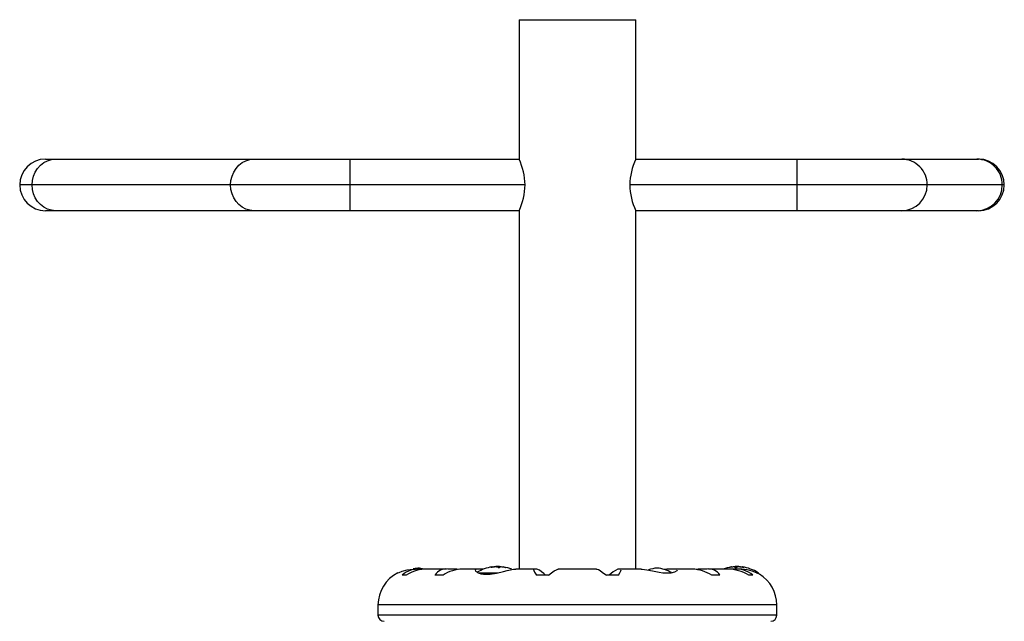
# Model space of a CAD drawing. Units: inches. Extents: x -984 to -447, y -230 to 174.
# Drawn here: x -563 to -543, y -52 to -40 of the extents above; entities that cross this region are included whole.
import ezdxf

# ---------------------------------------------------------------- set-up
doc = ezdxf.new("R2010")
doc.units = ezdxf.units.IN
doc.header["$MEASUREMENT"] = 0
doc.layers.add('AMÉNAGEMENT', color=7, linetype='Continuous')

msp = doc.modelspace()

# ---------------------------------------------------------------- linework, layer by layer
at = {"layer": 'AMÉNAGEMENT', "linetype": 'Continuous', "lineweight": 25}
for p, q in [((-553.258, -39.72), (-553.258, -42.559)), ((-553.258, -39.72), (-550.883, -39.72)), ((-550.883, -42.559), (-550.883, -39.72)), ((-562.908, -42.559), (-562.705, -42.559)), ((-562.705, -42.559), (-558.66, -42.559)), ((-558.66, -42.559), (-556.7, -42.559)), ((-556.7, -43.084), (-556.7, -42.559)), ((-556.7, -42.559), (-553.258, -42.559)), ((-553.258, -42.559), (-553.258, -42.559)), ((-550.883, -42.559), (-547.591, -42.559)), ((-547.591, -43.084), (-547.591, -42.559)), ((-547.591, -42.559), (-545.461, -42.559)), ((-545.461, -42.559), (-543.931, -42.559)), ((-543.931, -42.559), (-543.898, -42.559)), ((-563.181, -43.084), (-563.433, -43.084)), ((-559.136, -43.084), (-563.181, -43.084)), ((-556.7, -43.084), (-559.136, -43.084)), ((-556.7, -43.609), (-556.7, -43.084)), ((-553.135, -43.084), (-556.7, -43.084)), ((-547.591, -43.084), (-551.005, -43.084)), ((-547.591, -43.609), (-547.591, -43.084)), ((-544.944, -43.084), (-547.591, -43.084)), ((-543.414, -43.084), (-544.944, -43.084)), ((-543.373, -43.084), (-543.414, -43.084)), ((-562.705, -43.609), (-562.908, -43.609)), ((-558.66, -43.609), (-562.705, -43.609)), ((-556.7, -43.609), (-558.66, -43.609)), ((-553.258, -43.609), (-556.7, -43.609)), ((-553.258, -43.609), (-553.258, -50.906)), ((-553.258, -43.609), (-553.258, -43.609)), ((-550.883, -50.906), (-550.883, -43.609)), ((-547.591, -43.609), (-550.883, -43.609)), ((-545.461, -43.609), (-547.591, -43.609)), ((-543.931, -43.609), (-545.461, -43.609)), ((-543.898, -43.609), (-543.931, -43.609)), ((-555.292, -50.906), (-555.377, -50.906)), ((-555.162, -50.907), (-555.255, -50.907)), ((-554.74, -50.906), (-555.131, -50.906)), ((-554.53, -50.907), (-554.711, -50.907)), ((-554.486, -50.913), (-554.53, -50.907)), ((-554.117, -50.906), (-554.415, -50.906)), ((-553.981, -50.907), (-554.099, -50.907)), ((-553.834, -50.872), (-553.834, -50.873)), ((-553.806, -50.87), (-553.806, -50.863)), ((-553.805, -50.862), (-553.805, -50.862)), ((-553.805, -50.87), (-553.805, -50.862)), ((-553.77, -50.865), (-553.77, -50.863)), ((-553.754, -50.863), (-553.758, -50.863)), ((-553.758, -50.863), (-553.758, -50.864)), ((-553.734, -50.856), (-553.734, -50.862)), ((-553.734, -50.856), (-553.659, -50.856)), ((-553.659, -50.856), (-553.656, -50.856)), ((-553.656, -50.87), (-553.656, -50.856)), ((-553.636, -50.863), (-553.645, -50.863)), ((-553.645, -50.863), (-553.645, -50.866)), ((-553.586, -50.862), (-553.586, -50.862)), ((-553.586, -50.862), (-553.586, -50.866)), ((-553.582, -50.863), (-553.582, -50.867)), ((-553.539, -50.873), (-553.539, -50.872)), ((-553.322, -50.907), (-553.328, -50.907)), ((-552.947, -50.906), (-553.323, -50.906)), ((-552.894, -50.907), (-552.94, -50.907)), ((-551.68, -50.906), (-552.461, -50.906)), ((-551.201, -50.907), (-551.246, -50.907)), ((-550.77, -50.906), (-551.193, -50.906)), ((-550.249, -50.907), (-550.314, -50.914)), ((-550.08, -50.907), (-550.249, -50.907)), ((-549.725, -50.906), (-550.066, -50.906)), ((-549.61, -50.907), (-549.654, -50.913)), ((-549.43, -50.907), (-549.61, -50.907)), ((-549.01, -50.906), (-549.4, -50.906)), ((-548.885, -50.907), (-548.989, -50.907)), ((-548.977, -50.872), (-548.977, -50.873)), ((-548.933, -50.867), (-548.933, -50.863)), ((-548.93, -50.866), (-548.93, -50.862)), ((-548.871, -50.866), (-548.871, -50.863)), ((-548.859, -50.856), (-548.859, -50.87)), ((-548.859, -50.856), (-548.856, -50.856)), ((-548.856, -50.856), (-548.781, -50.856)), ((-548.77, -50.906), (-548.848, -50.906)), ((-548.781, -50.862), (-548.781, -50.856)), ((-548.758, -50.863), (-548.761, -50.863)), ((-548.758, -50.864), (-548.758, -50.863)), ((-548.745, -50.863), (-548.745, -50.865)), ((-548.711, -50.862), (-548.711, -50.87)), ((-548.71, -50.863), (-548.71, -50.87)), ((-548.682, -50.873), (-548.682, -50.872)), ((-555.562, -51.03), (-555.643, -51.03)), ((-554.808, -51.03), (-554.972, -51.03)), ((-554.098, -50.98), (-553.688, -50.98)), ((-554.066, -50.993), (-553.752, -50.993)), ((-552.66, -51.03), (-552.906, -51.03)), ((-551.235, -51.03), (-551.48, -51.03)), ((-549.169, -51.03), (-549.333, -51.03)), ((-548.497, -51.03), (-548.578, -51.03)), ((-548.423, -50.98), (-548.39, -50.98)), ((-548.383, -51), (-548.383, -50.993)), ((-556.133, -51.637), (-556.133, -51.845)), ((-548.008, -51.637), (-556.133, -51.637)), ((-548.008, -51.845), (-548.008, -51.637)), ((-548.008, -51.845), (-556.133, -51.845))]:
    msp.add_line(p, q, dxfattribs=at)
at = {"layer": 'AMÉNAGEMENT', "linetype": 'Continuous', "lineweight": 25, "flags": 128}
for points in [[(-563.181, -43.084), (-563.174, -42.993), (-563.152, -42.905), (-563.117, -42.822), (-563.07, -42.747), (-563.011, -42.682), (-562.943, -42.629), (-562.868, -42.591), (-562.788, -42.567), (-562.705, -42.559)], [(-559.136, -43.084), (-559.128, -42.993), (-559.107, -42.905), (-559.072, -42.822), (-559.024, -42.747), (-558.966, -42.682), (-558.898, -42.629), (-558.823, -42.591), (-558.742, -42.567), (-558.66, -42.559)], [(-562.705, -43.609), (-562.788, -43.601), (-562.868, -43.577), (-562.943, -43.539), (-563.011, -43.486), (-563.07, -43.422), (-563.117, -43.347), (-563.152, -43.264), (-563.174, -43.175), (-563.181, -43.084)], [(-558.66, -43.609), (-558.742, -43.601), (-558.823, -43.577), (-558.898, -43.539), (-558.966, -43.486), (-559.024, -43.422), (-559.072, -43.347), (-559.107, -43.264), (-559.128, -43.175), (-559.136, -43.084)], [(-555.73, -50.984), (-555.732, -50.985), (-555.705, -50.974), (-555.642, -50.95), (-555.538, -50.923), (-555.475, -50.912), (-555.406, -50.907), (-555.37, -50.907)], [(-555.32, -50.885), (-555.375, -50.892), (-555.419, -50.901)], [(-554.099, -50.907), (-554.125, -50.906), (-554.154, -50.92), (-554.144, -50.949), (-554.087, -50.985), (-554.039, -51), (-553.981, -51.009), (-553.919, -51.012), (-553.851, -51.008), (-553.718, -50.987), (-553.576, -50.953), (-553.502, -50.935), (-553.433, -50.92), (-553.372, -50.91), (-553.322, -50.906)], [(-553.817, -50.872), (-553.822, -50.873), (-553.827, -50.873), (-553.831, -50.873), (-553.834, -50.873), (-553.835, -50.873), (-553.834, -50.872), (-553.834, -50.872)], [(-553.806, -50.863), (-553.805, -50.862), (-553.805, -50.862), (-553.808, -50.863), (-553.808, -50.863)], [(-553.539, -50.872), (-553.536, -50.873), (-553.535, -50.873), (-553.536, -50.873), (-553.539, -50.873), (-553.543, -50.873), (-553.548, -50.872), (-553.549, -50.872)], [(-552.94, -50.907), (-552.956, -50.908), (-552.962, -50.918), (-552.958, -50.938), (-552.945, -50.967), (-552.906, -51.03)], [(-552.66, -51.03), (-552.599, -50.983), (-552.543, -50.945), (-552.499, -50.919), (-552.466, -50.907), (-552.46, -50.907)], [(-551.68, -50.907), (-551.67, -50.908), (-551.643, -50.918), (-551.608, -50.938), (-551.564, -50.967), (-551.48, -51.03)], [(-551.235, -51.03), (-551.204, -50.983), (-551.185, -50.945), (-551.179, -50.919), (-551.188, -50.907), (-551.201, -50.907)], [(-550.771, -50.907), (-550.752, -50.907), (-550.659, -50.919), (-550.541, -50.943), (-550.403, -50.97), (-550.333, -50.98), (-550.267, -50.985), (-550.159, -50.98), (-550.083, -50.961), (-550.039, -50.933), (-550.033, -50.92), (-550.039, -50.911), (-550.08, -50.907)], [(-548.967, -50.872), (-548.972, -50.873), (-548.976, -50.873), (-548.979, -50.873), (-548.98, -50.873), (-548.98, -50.873), (-548.978, -50.872), (-548.977, -50.872)], [(-548.933, -50.863), (-548.931, -50.862), (-548.93, -50.862)], [(-548.871, -50.863), (-548.88, -50.863), (-548.884, -50.864)], [(-548.707, -50.863), (-548.71, -50.862), (-548.711, -50.862), (-548.71, -50.863), (-548.71, -50.863)], [(-548.682, -50.872), (-548.681, -50.873), (-548.681, -50.873), (-548.684, -50.873), (-548.687, -50.873), (-548.692, -50.873), (-548.697, -50.872), (-548.698, -50.872)]]:
    msp.add_lwpolyline(points, dxfattribs=at)
at = {"layer": 'AMÉNAGEMENT', "linetype": 'Continuous', "lineweight": 25}
for centre, radius, start, end in [((-562.908, -43.084), 0.525, 90, 180), ((-554.481, -43.121), 1.346, 1.5708, 24.6674), ((-549.676, -43.118), 1.329, 155.1637, 178.5604), ((-545.465, -43.08), 0.521, 359.5468, 89.5761), ((-543.935, -43.08), 0.521, 359.5468, 89.5761), ((-543.898, -43.084), 0.525, 0, 90), ((-562.908, -43.084), 0.525, 180, 270), ((-554.469, -43.05), 1.334, 335.2198, 358.5419), ((-549.665, -43.048), 1.341, 181.5439, 204.7319), ((-545.465, -43.088), 0.521, 270.4599, 0.4172), ((-543.935, -43.088), 0.521, 270.4599, 0.4172), ((-543.898, -43.084), 0.525, 270, 0), ((-555.301, -51.439), 0.534, 85.1103, 129.9168), ((-555.123, -51.752), 0.845, 90.1559, 121.2702), ((-555.385, -51.582), 0.7, 74.5019, 84.7357), ((-554.752, -51.158), 0.254, 80.5283, 149.7027), ((-554.385, -51.693), 0.787, 91.8655, 122.4932), ((-553.695, -51.658), 0.803, 98.4603, 121.0902), ((-553.779, -50.993), 0.134, 101.8938, 114.3988), ((-553.683, -51.644), 0.784, 94.5808, 99.8519), ((-553.707, -51.644), 0.784, 94.5806, 97.1535), ((-553.764, -50.911), 0.0485, 82.6539, 97.3461), ((-553.738, -50.943), 0.0807, 84.8722, 95.1278), ((-553.695, -51.658), 0.803, 87.2115, 92.7885), ((-553.771, -51.167), 0.307, 74.1578, 82.5254), ((-553.674, -50.819), 0.0545, 255.7465, 284.2535), ((-553.605, -50.993), 0.134, 101.8938, 114.3988), ((-553.652, -50.941), 0.0791, 84.7037, 92.9353), ((-553.627, -50.911), 0.0485, 82.6539, 97.3461), ((-553.683, -51.644), 0.784, 80.1481, 85.4192), ((-553.586, -50.887), 0.0245, 80.9872, 88.2748), ((-553.622, -51.167), 0.307, 74.1578, 82.5254), ((-553.695, -51.658), 0.803, 68.6851, 81.8266), ((-553.104, -51.397), 0.532, 43.5647, 66.8137), ((-550.985, -51.472), 0.622, 114.8798, 134.7418), ((-550.381, -51.582), 0.7, 95.2643, 110.1229), ((-550.51, -51.582), 0.7, 59.6212, 84.7357), ((-549.759, -51.707), 0.8, 57.8195, 87.773), ((-549.39, -51.163), 0.259, 30.9635, 98.8056), ((-548.82, -51.658), 0.803, 98.4603, 110.6259), ((-549.018, -51.757), 0.85, 58.8798, 89.6747), ((-548.893, -51.167), 0.307, 97.4746, 105.8422), ((-548.832, -51.644), 0.784, 94.5808, 99.8519), ((-548.889, -50.924), 0.0615, 84.217, 95.783), ((-548.841, -51.443), 0.538, 50.2567, 94.7161), ((-548.91, -50.993), 0.134, 65.6012, 78.1062), ((-548.864, -50.936), 0.0732, 86.6774, 95.573), ((-548.82, -51.658), 0.803, 87.2115, 92.7885), ((-548.842, -50.824), 0.0496, 254.3086, 285.6914), ((-548.744, -51.167), 0.307, 97.4746, 105.8422), ((-548.777, -50.934), 0.0712, 84.18, 95.82), ((-548.781, -51.8), 0.893, 61.9705, 89.4572), ((-548.833, -51.644), 0.784, 80.1481, 85.4192), ((-548.752, -50.924), 0.0615, 84.217, 95.783), ((-548.808, -51.644), 0.784, 82.8642, 85.4194), ((-548.737, -50.993), 0.134, 65.6012, 78.1062), ((-548.82, -51.658), 0.803, 57.5996, 81.8152), ((-555.402, -51.637), 0.731, 116.6692, 180), ((-548.398, -50.993), 0.0156, 0, 57.5996), ((-548.739, -51.637), 0.731, 0, 58.8741), ((-556.008, -51.845), 0.125, 180, 270), ((-548.133, -51.845), 0.125, 270, 0)]:
    msp.add_arc(centre, radius, start, end, dxfattribs=at)

doc.saveas('drawing.dxf')
